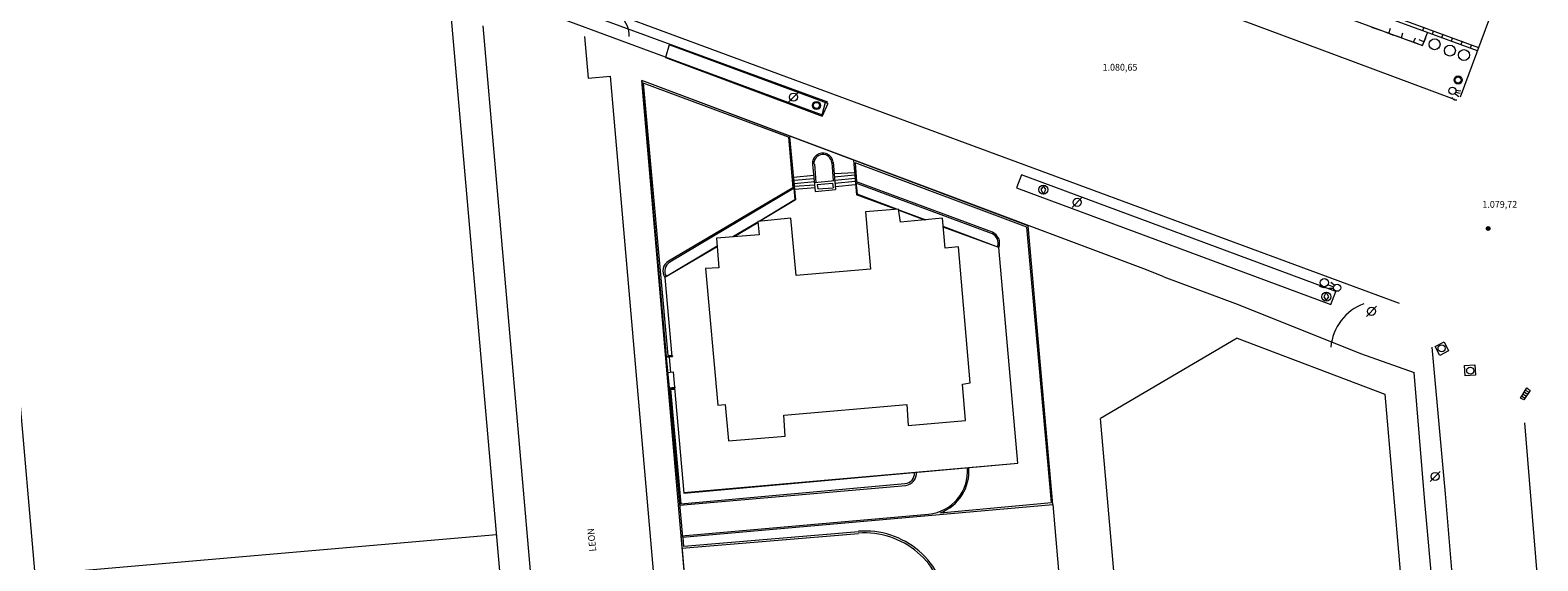
# Model space of a CAD drawing. Units: inches. Extents: x -92 to 935, y -312 to 511.
# Drawn here: x 591 to 739, y -86 to -34 of the extents above; entities that cross this region are included whole.
import ezdxf
from ezdxf.enums import TextEntityAlignment as Align

# ---------------------------------------------------------------- set-up
doc = ezdxf.new("R2010")
doc.units = ezdxf.units.IN
doc.header["$MEASUREMENT"] = 0
doc.layers.add('CALLEJERO', color=7, linetype='Continuous', lineweight=0)
doc.layers.add('PLANO_DE_SITUACION', color=7, linetype='Continuous', lineweight=0)
doc.styles.add('Dibac1', font='ARIAL.TTF')

msp = doc.modelspace()

# ---------------------------------------------------------------- linework, layer by layer
at = {"layer": 'CALLEJERO', "color": 96}
for p, q in [((749.51, 8.56), (731.13, -40.87)), ((598.63, -170.69), (585.07, -15.31)), ((676.76, -15.75), (732.82, -36.31)), ((676.76, -15.75), (732.82, -36.31)), ((676.88, -15.44), (732.94, -36)), ((718.76, -36.69), (669.01, -18.19)), ((702.44, -26.62), (727.44, -35.81)), ((669.13, -41.37), (638.26, -30.06)), ((637.76, -31.19), (668.57, -42.62)), ((644.07, -168.81), (632.19, -32.81)), ((646.26, -159.44), (635.32, -33.87)), ((725.19, -61.12), (648.19, -32.69)), ((722.44, -34), (723.32, -34.31)), ((727.57, -34), (727.44, -34.37)), ((645.26, -34.94), (645.63, -39)), ((723.32, -34.31), (723.38, -34.31)), ((723.69, -34.44), (724.51, -34.75)), ((724.13, -34.62), (724.32, -34.12)), ((724.51, -34.75), (724.63, -34.81)), ((724.88, -34.87), (725.76, -35.19)), ((725.38, -35.06), (725.51, -34.56)), ((725.76, -35.19), (725.82, -35.25)), ((726.13, -35.31), (726.94, -35.62)), ((726.57, -35.5), (726.76, -35.06)), ((727.57, -35.44), (727.13, -35.25)), ((727.44, -35.81), (727.94, -34.56)), ((727.44, -35.81), (727.76, -35.06)), ((727.76, -35.06), (727.76, -34.94)), ((727.88, -34.69), (727.94, -34.56)), ((728.51, -34.37), (728.38, -34.69)), ((729.44, -34.69), (729.32, -35.06)), ((730.38, -35.06), (730.26, -35.37)), ((731.32, -35.37), (731.19, -35.75)), ((653.57, -35.75), (653.19, -37)), ((653.57, -35.75), (653.19, -37)), ((669.13, -41.5), (653.57, -35.75)), ((669.13, -41.5), (653.57, -35.75)), ((730.57, -41.12), (718.76, -36.69)), ((726.94, -35.62), (727.07, -35.69)), ((727.32, -35.75), (727.44, -35.81)), ((732.26, -35.75), (732.13, -36.06)), ((653.19, -37), (668.57, -42.75)), ((653.19, -37), (668.57, -42.75)), ((645.63, -39), (647.82, -38.81)), ((658.32, -159.87), (647.82, -38.81)), ((700.38, -57.81), (650.88, -39.25)), ((650.88, -39.25), (653.26, -66.31)), ((661.82, -165.31), (650.88, -39.25)), ((700.38, -57.81), (650.88, -39.25)), ((688.76, -53.5), (650.88, -39.25)), ((651.01, -39.5), (653.44, -66.19)), ((665.26, -44.81), (651.01, -39.5)), ((666.26, -40.37), (665.26, -41.37)), ((668.57, -42.62), (668.88, -41.37)), ((730.57, -40.5), (731.01, -40.81)), ((730.69, -40.19), (731.19, -40.25)), ((730.69, -40.37), (731.13, -40.5)), ((669.13, -41.5), (668.57, -42.75)), ((669.13, -41.5), (668.57, -42.75)), ((665.26, -44.81), (665.69, -49.75)), ((665.38, -44.75), (665.94, -50.94)), ((669.51, -47.31), (669.63, -49.06)), ((669.63, -47.25), (669.88, -49.94)), ((671.63, -47.06), (671.94, -50.44)), ((688.63, -53.62), (671.82, -47.31)), ((671.82, -47.31), (671.94, -49.19)), ((665.69, -48.69), (665.88, -50.94)), ((665.76, -48.69), (665.69, -48.69)), ((667.76, -48.56), (665.76, -48.75)), ((667.63, -47.44), (667.88, -50.12)), ((667.82, -47.44), (667.94, -49.25)), ((669.76, -48.37), (671.76, -48.25)), ((669.76, -48.69), (671.76, -48.5)), ((671.76, -48.19), (672.01, -50.37)), ((688.13, -48.5), (687.63, -49.75)), ((688.13, -48.5), (687.63, -49.75)), ((718.94, -59.94), (688.13, -48.5)), ((718.94, -59.94), (688.13, -48.5)), ((665.69, -49.75), (653.51, -56.94)), ((665.82, -49.81), (653.63, -57.06)), ((667.76, -48.87), (665.82, -49.06)), ((667.82, -49.19), (665.82, -49.37)), ((667.82, -49.5), (665.82, -49.62)), ((667.88, -49.75), (665.88, -49.94)), ((667.82, -49.25), (669.82, -49.06)), ((667.88, -50.12), (669.88, -49.94)), ((668.07, -49.44), (669.57, -49.31)), ((668.07, -49.44), (668.13, -49.87)), ((668.13, -49.87), (669.63, -49.75)), ((669.57, -49.31), (669.63, -49.75)), ((669.82, -49), (671.82, -48.81)), ((669.82, -49.31), (671.82, -49.12)), ((669.88, -49.62), (671.82, -49.44)), ((685.19, -54.25), (671.88, -49.31)), ((685.26, -54.12), (671.94, -49.19)), ((687.63, -49.75), (718.44, -61.19)), ((687.63, -49.75), (718.44, -61.19)), ((690.26, -49.56), (690.01, -49.94)), ((690.01, -49.94), (690.26, -50.37)), ((690.51, -49.94), (690.26, -49.56)), ((690.26, -50.37), (690.51, -49.94)), ((665.88, -50.94), (662.38, -53.06)), ((665.94, -50.94), (662.51, -53)), ((675.76, -51.87), (671.94, -50.44)), ((675.88, -51.87), (672.01, -50.37)), ((694.07, -50.69), (693.07, -51.69)), ((662.26, -53.12), (659.82, -54.56)), ((662.26, -53.19), (659.94, -54.56)), ((665.51, -52.75), (662.26, -53.06)), ((662.26, -53.06), (662.38, -54.37)), ((666.01, -58.37), (665.51, -52.75)), ((676.07, -51.87), (672.82, -52.12)), ((672.82, -52.12), (673.32, -57.75)), ((676.26, -53.12), (676.07, -51.87)), ((678.76, -52.94), (676.13, -51.94)), ((678.63, -52.94), (676.13, -52)), ((680.38, -52.75), (676.26, -53.12)), ((680.63, -55.69), (680.38, -52.75)), ((662.38, -54.37), (658.19, -54.69)), ((658.19, -54.69), (658.44, -57.62)), ((685.88, -55.62), (680.44, -53.56)), ((685.88, -55.62), (680.44, -53.62)), ((691.07, -80.62), (688.63, -53.62)), ((691.19, -80.81), (688.76, -53.5)), ((658.26, -55.5), (653.13, -58.56)), ((658.26, -55.56), (653.13, -58.56)), ((681.94, -55.56), (680.63, -55.69)), ((683.07, -68.87), (681.94, -55.56)), ((687.76, -76.75), (685.88, -55.62)), ((687.76, -76.75), (685.88, -55.62)), ((658.44, -57.62), (657.13, -57.69)), ((653.13, -58.56), (653.82, -66.31)), ((657.13, -57.69), (658.32, -71.06)), ((673.32, -57.75), (666.01, -58.37)), ((702.07, -58.5), (700.38, -57.81)), ((702.07, -58.5), (700.38, -57.81)), ((702.07, -58.5), (709.38, -61.19)), ((702.07, -58.5), (709.38, -61.19)), ((718.88, -59.37), (718.44, -59.06)), ((717.38, -59.44), (717.44, -59.31)), ((717.76, -59.56), (717.38, -59.44)), ((717.44, -59.31), (717.82, -59.5)), ((717.82, -59.5), (717.76, -59.56)), ((718.01, -60), (717.76, -60.44)), ((717.76, -60.44), (718.01, -60.81)), ((718.26, -60.44), (718.01, -60)), ((718.01, -60.81), (718.26, -60.44)), ((718.76, -59.5), (718.26, -59.31)), ((718.76, -59.62), (718.26, -59.62)), ((718.44, -61.19), (718.94, -59.94)), ((718.44, -61.19), (718.94, -59.94)), ((709.38, -61.19), (721.38, -66)), ((709.38, -61.19), (721.38, -66)), ((722.94, -61.37), (721.94, -62.37)), ((709.26, -64.5), (695.88, -72.37)), ((709.26, -64.5), (723.76, -70)), ((728.69, -65.31), (729.57, -64.87)), ((729.57, -64.87), (730.01, -65.75)), ((653.19, -66.31), (653.88, -66.25)), ((653.19, -66.31), (653.26, -66.37)), ((653.26, -66.37), (653.88, -66.31)), ((653.26, -66.37), (653.57, -69.37)), ((653.44, -66.19), (653.82, -66.19)), ((653.57, -66.37), (653.69, -67.87)), ((653.88, -66.25), (653.88, -66.31)), ((721.38, -66), (726.63, -67.87)), ((721.38, -66), (726.63, -67.87)), ((729.69, -79.75), (728.38, -65.37)), ((729.13, -66.19), (728.69, -65.31)), ((730.01, -65.75), (729.13, -66.19)), ((653.38, -67.87), (653.94, -67.81)), ((653.94, -67.81), (654.07, -69.31)), ((727.69, -80.56), (726.63, -67.87)), ((727.69, -80.56), (726.63, -67.87)), ((731.57, -67.19), (732.57, -67.12)), ((731.63, -68.19), (731.57, -67.19)), ((732.57, -67.12), (732.63, -68.12)), ((653.51, -69.37), (654.13, -69.31)), ((653.51, -69.37), (653.51, -69.44)), ((653.51, -69.44), (654.13, -69.37)), ((653.57, -69.44), (654.88, -84)), ((654.07, -69.37), (655.01, -79.69)), ((654.13, -69.31), (654.13, -69.37)), ((682.32, -69), (683.07, -68.87)), ((682.63, -72.56), (682.32, -69)), ((732.63, -68.12), (731.63, -68.19)), ((737.07, -70.37), (737.69, -69.37)), ((737.69, -69.37), (738.01, -69.62)), ((653.69, -69.5), (654.69, -80.75)), ((653.69, -69.5), (654.13, -69.5)), ((723.76, -70), (725.26, -87.37)), ((737.38, -70.56), (737.07, -70.37)), ((737.19, -70.19), (737.51, -70.37)), ((737.32, -70), (737.63, -70.19)), ((738.01, -69.62), (737.38, -70.56)), ((737.44, -69.81), (737.76, -70)), ((737.57, -69.62), (737.88, -69.81)), ((658.32, -71.06), (659.07, -71)), ((659.07, -71), (659.38, -74.56)), ((664.82, -72.06), (676.88, -71)), ((664.94, -74.12), (664.82, -72.06)), ((676.88, -71), (677.01, -73.06)), ((697.38, -89.75), (695.88, -72.37)), ((677.01, -73.06), (682.63, -72.56)), ((737.44, -72.81), (746.01, -177.5)), ((659.38, -74.56), (664.94, -74.12)), ((655.01, -79.69), (687.76, -76.75)), ((655.01, -79.62), (687.76, -76.75)), ((729.19, -77.56), (728.19, -78.56)), ((654.57, -80.87), (676.76, -78.94)), ((654.69, -80.75), (676.69, -78.75)), ((731.69, -103.37), (729.69, -79.75)), ((731.69, -103.37), (729.69, -79.75)), ((654.88, -84), (691.19, -80.81)), ((680.13, -81.62), (691.07, -80.62)), ((691.19, -80.81), (696.94, -147.44)), ((729.69, -103.37), (727.69, -80.56)), ((729.69, -103.37), (727.69, -80.56)), ((654.82, -83.87), (679.01, -81.75)), ((591.38, -87.69), (636.63, -83.75)), ((656.38, -102.69), (654.76, -84.06)), ((672.13, -83.69), (654.82, -85.12)), ((655.01, -84.94), (654.94, -84)), ((672.13, -83.5), (655.01, -84.94))]:
    msp.add_line(p, q, dxfattribs=at)
for centre, radius in [((728.63, -35.69), 0.539), ((730.13, -36.31), 0.539), ((731.51, -36.75), 0.539), ((730.38, -40.25), 0.35), ((730.94, -39.19), 0.4), ((730.94, -39.19), 0.3), ((665.76, -40.87), 0.4), ((668.01, -41.69), 0.4), ((668.01, -41.69), 0.3), ((690.26, -49.94), 0.45), ((693.57, -51.19), 0.4), ((733.88, -53.75), 0.189), ((733.88, -53.75), 0.166), ((733.88, -53.75), 0.147), ((733.88, -53.75), 0.127), ((733.88, -53.75), 0.107), ((733.88, -53.75), 0.0852), ((733.88, -53.75), 0.0573), ((733.88, -53.75), 0.0291), ((717.82, -59.06), 0.4), ((718.01, -60.44), 0.45), ((719.07, -59.56), 0.35), ((722.44, -61.87), 0.4), ((729.32, -65.5), 0.35), ((732.13, -67.69), 0.35), ((728.69, -78.06), 0.4)]:
    msp.add_circle(centre, radius, dxfattribs=at)
for centre, radius, start, end in [((647.44, -34.75), 2.2, 355.1009, 110.3368), ((730.69, -40.75), 0.395, 198.4349, 288.8091), ((668.63, -47.37), 1.01, 7.125, 187.125), ((668.63, -47.37), 0.877, 4.0856, 184.0856), ((684.82, -55.19), 1.01, 338.1986, 68.1986), ((684.82, -55.19), 1.15, 337.6199, 67.6199), ((654.13, -57.94), 1.18, 122.0054, 212.0054), ((654.13, -57.94), 1.01, 119.7449, 209.7449), ((723.44, -65.81), 5, 110.4723, 174.9705), ((676.63, -77.75), 1, 273.5763, 3.5763), ((676.63, -77.75), 1.19, 276.009, 6.009), ((678.63, -77.56), 4.2, 275.1173, 5.1173), ((678.63, -77.56), 4.33, 290.2657, 5.0875), ((672.76, -91.56), 8.15, 4.3987, 94.4593), ((672.76, -91.56), 7.96, 4.5022, 94.5717)]:
    msp.add_arc(centre, radius, start, end, dxfattribs=at)
at = {"layer": 'PLANO_DE_SITUACION', "color": 8}
for p, q in [((749.51, 8.56), (731.13, -40.87)), ((598.63, -170.69), (585.07, -15.31)), ((676.76, -15.75), (732.82, -36.31)), ((676.76, -15.75), (732.82, -36.31)), ((676.88, -15.44), (732.94, -36)), ((718.76, -36.69), (669.01, -18.19)), ((702.44, -26.62), (727.44, -35.81)), ((669.13, -41.37), (638.26, -30.06)), ((637.76, -31.19), (668.57, -42.62)), ((644.07, -168.81), (632.19, -32.81)), ((646.26, -159.44), (635.32, -33.87)), ((725.19, -61.12), (648.19, -32.69)), ((722.44, -34), (723.32, -34.31)), ((727.57, -34), (727.44, -34.37)), ((645.26, -34.94), (645.63, -39)), ((723.32, -34.31), (723.38, -34.31)), ((723.69, -34.44), (724.51, -34.75)), ((724.13, -34.62), (724.32, -34.12)), ((724.51, -34.75), (724.63, -34.81)), ((724.88, -34.87), (725.76, -35.19)), ((725.38, -35.06), (725.51, -34.56)), ((725.76, -35.19), (725.82, -35.25)), ((726.13, -35.31), (726.94, -35.62)), ((726.57, -35.5), (726.76, -35.06)), ((727.57, -35.44), (727.13, -35.25)), ((727.44, -35.81), (727.94, -34.56)), ((727.44, -35.81), (727.76, -35.06)), ((727.76, -35.06), (727.76, -34.94)), ((727.88, -34.69), (727.94, -34.56)), ((728.51, -34.37), (728.38, -34.69)), ((729.44, -34.69), (729.32, -35.06)), ((730.38, -35.06), (730.26, -35.37)), ((731.32, -35.37), (731.19, -35.75)), ((653.57, -35.75), (653.19, -37)), ((653.57, -35.75), (653.19, -37)), ((669.13, -41.5), (653.57, -35.75)), ((669.13, -41.5), (653.57, -35.75)), ((730.57, -41.12), (718.76, -36.69)), ((726.94, -35.62), (727.07, -35.69)), ((727.32, -35.75), (727.44, -35.81)), ((732.26, -35.75), (732.13, -36.06)), ((653.19, -37), (668.57, -42.75)), ((653.19, -37), (668.57, -42.75)), ((645.63, -39), (647.82, -38.81)), ((658.32, -159.87), (647.82, -38.81)), ((700.38, -57.81), (650.88, -39.25)), ((650.88, -39.25), (653.26, -66.31)), ((661.82, -165.31), (650.88, -39.25)), ((700.38, -57.81), (650.88, -39.25)), ((688.76, -53.5), (650.88, -39.25)), ((651.01, -39.5), (653.44, -66.19)), ((665.26, -44.81), (651.01, -39.5)), ((666.26, -40.37), (665.26, -41.37)), ((668.57, -42.62), (668.88, -41.37)), ((730.57, -40.5), (731.01, -40.81)), ((730.69, -40.19), (731.19, -40.25)), ((730.69, -40.37), (731.13, -40.5)), ((669.13, -41.5), (668.57, -42.75)), ((669.13, -41.5), (668.57, -42.75)), ((665.26, -44.81), (665.69, -49.75)), ((665.38, -44.75), (665.94, -50.94)), ((669.51, -47.31), (669.63, -49.06)), ((669.63, -47.25), (669.88, -49.94)), ((671.63, -47.06), (671.94, -50.44)), ((688.63, -53.62), (671.82, -47.31)), ((671.82, -47.31), (671.94, -49.19)), ((665.69, -48.69), (665.88, -50.94)), ((665.76, -48.69), (665.69, -48.69)), ((667.76, -48.56), (665.76, -48.75)), ((667.63, -47.44), (667.88, -50.12)), ((667.82, -47.44), (667.94, -49.25)), ((669.76, -48.37), (671.76, -48.25)), ((669.76, -48.69), (671.76, -48.5)), ((671.76, -48.19), (672.01, -50.37)), ((688.13, -48.5), (687.63, -49.75)), ((688.13, -48.5), (687.63, -49.75)), ((718.94, -59.94), (688.13, -48.5)), ((718.94, -59.94), (688.13, -48.5)), ((665.69, -49.75), (653.51, -56.94)), ((665.82, -49.81), (653.63, -57.06)), ((667.76, -48.87), (665.82, -49.06)), ((667.82, -49.19), (665.82, -49.37)), ((667.82, -49.5), (665.82, -49.62)), ((667.88, -49.75), (665.88, -49.94)), ((667.82, -49.25), (669.82, -49.06)), ((667.88, -50.12), (669.88, -49.94)), ((668.07, -49.44), (669.57, -49.31)), ((668.07, -49.44), (668.13, -49.87)), ((668.13, -49.87), (669.63, -49.75)), ((669.57, -49.31), (669.63, -49.75)), ((669.82, -49), (671.82, -48.81)), ((669.82, -49.31), (671.82, -49.12)), ((669.88, -49.62), (671.82, -49.44)), ((685.19, -54.25), (671.88, -49.31)), ((685.26, -54.12), (671.94, -49.19)), ((687.63, -49.75), (718.44, -61.19)), ((687.63, -49.75), (718.44, -61.19)), ((690.26, -49.56), (690.01, -49.94)), ((690.01, -49.94), (690.26, -50.37)), ((690.51, -49.94), (690.26, -49.56)), ((690.26, -50.37), (690.51, -49.94)), ((665.88, -50.94), (662.38, -53.06)), ((665.94, -50.94), (662.51, -53)), ((675.76, -51.87), (671.94, -50.44)), ((675.88, -51.87), (672.01, -50.37)), ((694.07, -50.69), (693.07, -51.69)), ((662.26, -53.12), (659.82, -54.56)), ((662.26, -53.19), (659.94, -54.56)), ((665.51, -52.75), (662.26, -53.06)), ((662.26, -53.06), (662.38, -54.37)), ((666.01, -58.37), (665.51, -52.75)), ((676.07, -51.87), (672.82, -52.12)), ((672.82, -52.12), (673.32, -57.75)), ((676.26, -53.12), (676.07, -51.87)), ((678.76, -52.94), (676.13, -51.94)), ((678.63, -52.94), (676.13, -52)), ((680.38, -52.75), (676.26, -53.12)), ((680.63, -55.69), (680.38, -52.75)), ((662.38, -54.37), (658.19, -54.69)), ((658.19, -54.69), (658.44, -57.62)), ((685.88, -55.62), (680.44, -53.56)), ((685.88, -55.62), (680.44, -53.62)), ((691.07, -80.62), (688.63, -53.62)), ((691.19, -80.81), (688.76, -53.5)), ((658.26, -55.5), (653.13, -58.56)), ((658.26, -55.56), (653.13, -58.56)), ((681.94, -55.56), (680.63, -55.69)), ((683.07, -68.87), (681.94, -55.56)), ((687.76, -76.75), (685.88, -55.62)), ((687.76, -76.75), (685.88, -55.62)), ((658.44, -57.62), (657.13, -57.69)), ((653.13, -58.56), (653.82, -66.31)), ((657.13, -57.69), (658.32, -71.06)), ((673.32, -57.75), (666.01, -58.37)), ((702.07, -58.5), (700.38, -57.81)), ((702.07, -58.5), (700.38, -57.81)), ((702.07, -58.5), (709.38, -61.19)), ((702.07, -58.5), (709.38, -61.19)), ((718.88, -59.37), (718.44, -59.06)), ((717.38, -59.44), (717.44, -59.31)), ((717.76, -59.56), (717.38, -59.44)), ((717.44, -59.31), (717.82, -59.5)), ((717.82, -59.5), (717.76, -59.56)), ((718.01, -60), (717.76, -60.44)), ((717.76, -60.44), (718.01, -60.81)), ((718.26, -60.44), (718.01, -60)), ((718.01, -60.81), (718.26, -60.44)), ((718.76, -59.5), (718.26, -59.31)), ((718.76, -59.62), (718.26, -59.62)), ((718.44, -61.19), (718.94, -59.94)), ((718.44, -61.19), (718.94, -59.94)), ((709.38, -61.19), (721.38, -66)), ((709.38, -61.19), (721.38, -66)), ((722.94, -61.37), (721.94, -62.37)), ((709.26, -64.5), (695.88, -72.37)), ((709.26, -64.5), (723.76, -70)), ((728.69, -65.31), (729.57, -64.87)), ((729.57, -64.87), (730.01, -65.75)), ((653.19, -66.31), (653.88, -66.25)), ((653.19, -66.31), (653.26, -66.37)), ((653.26, -66.37), (653.88, -66.31)), ((653.26, -66.37), (653.57, -69.37)), ((653.44, -66.19), (653.82, -66.19)), ((653.57, -66.37), (653.69, -67.87)), ((653.88, -66.25), (653.88, -66.31)), ((721.38, -66), (726.63, -67.87)), ((721.38, -66), (726.63, -67.87)), ((729.69, -79.75), (728.38, -65.37)), ((729.13, -66.19), (728.69, -65.31)), ((730.01, -65.75), (729.13, -66.19)), ((653.38, -67.87), (653.94, -67.81)), ((653.94, -67.81), (654.07, -69.31)), ((727.69, -80.56), (726.63, -67.87)), ((727.69, -80.56), (726.63, -67.87)), ((731.57, -67.19), (732.57, -67.12)), ((731.63, -68.19), (731.57, -67.19)), ((732.57, -67.12), (732.63, -68.12)), ((653.51, -69.37), (654.13, -69.31)), ((653.51, -69.37), (653.51, -69.44)), ((653.51, -69.44), (654.13, -69.37)), ((653.57, -69.44), (654.88, -84)), ((654.07, -69.37), (655.01, -79.69)), ((654.13, -69.31), (654.13, -69.37)), ((682.32, -69), (683.07, -68.87)), ((682.63, -72.56), (682.32, -69)), ((732.63, -68.12), (731.63, -68.19)), ((737.07, -70.37), (737.69, -69.37)), ((737.69, -69.37), (738.01, -69.62)), ((653.69, -69.5), (654.69, -80.75)), ((653.69, -69.5), (654.13, -69.5)), ((723.76, -70), (725.26, -87.37)), ((737.38, -70.56), (737.07, -70.37)), ((737.19, -70.19), (737.51, -70.37)), ((737.32, -70), (737.63, -70.19)), ((738.01, -69.62), (737.38, -70.56)), ((737.44, -69.81), (737.76, -70)), ((737.57, -69.62), (737.88, -69.81)), ((658.32, -71.06), (659.07, -71)), ((659.07, -71), (659.38, -74.56)), ((664.82, -72.06), (676.88, -71)), ((664.94, -74.12), (664.82, -72.06)), ((676.88, -71), (677.01, -73.06)), ((697.38, -89.75), (695.88, -72.37)), ((677.01, -73.06), (682.63, -72.56)), ((737.44, -72.81), (746.01, -177.5)), ((659.38, -74.56), (664.94, -74.12)), ((655.01, -79.69), (687.76, -76.75)), ((655.01, -79.62), (687.76, -76.75)), ((729.19, -77.56), (728.19, -78.56)), ((654.57, -80.87), (676.76, -78.94)), ((654.69, -80.75), (676.69, -78.75)), ((731.69, -103.37), (729.69, -79.75)), ((731.69, -103.37), (729.69, -79.75)), ((654.88, -84), (691.19, -80.81)), ((680.13, -81.62), (691.07, -80.62)), ((691.19, -80.81), (696.94, -147.44)), ((729.69, -103.37), (727.69, -80.56)), ((729.69, -103.37), (727.69, -80.56)), ((654.82, -83.87), (679.01, -81.75)), ((591.38, -87.69), (636.63, -83.75)), ((656.38, -102.69), (654.76, -84.06)), ((672.13, -83.69), (654.82, -85.12)), ((655.01, -84.94), (654.94, -84)), ((672.13, -83.5), (655.01, -84.94))]:
    msp.add_line(p, q, dxfattribs=at)
for centre, radius in [((728.63, -35.69), 0.539), ((730.13, -36.31), 0.539), ((731.51, -36.75), 0.539), ((730.38, -40.25), 0.35), ((730.94, -39.19), 0.4), ((730.94, -39.19), 0.3), ((665.76, -40.87), 0.4), ((668.01, -41.69), 0.4), ((668.01, -41.69), 0.3), ((690.26, -49.94), 0.45), ((693.57, -51.19), 0.4), ((733.88, -53.75), 0.189), ((733.88, -53.75), 0.166), ((733.88, -53.75), 0.147), ((733.88, -53.75), 0.127), ((733.88, -53.75), 0.107), ((733.88, -53.75), 0.0852), ((733.88, -53.75), 0.0573), ((733.88, -53.75), 0.0291), ((717.82, -59.06), 0.4), ((718.01, -60.44), 0.45), ((719.07, -59.56), 0.35), ((722.44, -61.87), 0.4), ((729.32, -65.5), 0.35), ((732.13, -67.69), 0.35), ((728.69, -78.06), 0.4)]:
    msp.add_circle(centre, radius, dxfattribs=at)
for centre, radius, start, end in [((647.44, -34.75), 2.2, 355.1009, 110.3368), ((730.69, -40.75), 0.395, 198.4349, 288.8091), ((668.63, -47.37), 1.01, 7.125, 187.125), ((668.63, -47.37), 0.877, 4.0856, 184.0856), ((684.82, -55.19), 1.01, 338.1986, 68.1986), ((684.82, -55.19), 1.15, 337.6199, 67.6199), ((654.13, -57.94), 1.18, 122.0054, 212.0054), ((654.13, -57.94), 1.01, 119.7449, 209.7449), ((723.44, -65.81), 5, 110.4723, 174.9705), ((676.63, -77.75), 1, 273.5763, 3.5763), ((676.63, -77.75), 1.19, 276.009, 6.009), ((678.63, -77.56), 4.2, 275.1173, 5.1173), ((678.63, -77.56), 4.33, 290.2657, 5.0875), ((672.76, -91.56), 8.15, 4.3987, 94.4593), ((672.76, -91.56), 7.96, 4.5022, 94.5717)]:
    msp.add_arc(centre, radius, start, end, dxfattribs=at)

# ---------------------------------------------------------------- texts
at = {"layer": 'CALLEJERO', "color": 96, "style": 'Dibac1', "width": 0.96}
for s, p in [('1.080,65', (696.07, -38.49)), ('1.079,72', (733.32, -51.93))]:
    msp.add_text(s, height=0.67, dxfattribs=at).set_placement(p, align=Align.BOTTOM_LEFT)
msp.add_text('LEON', height=0.67, rotation=95.8878, dxfattribs=at).set_placement((646.63, -85.36), align=Align.BOTTOM_LEFT)
at = {"layer": 'PLANO_DE_SITUACION', "color": 8, "style": 'Dibac1', "width": 0.96}
for s, p in [('1.080,65', (696.07, -38.49)), ('1.079,72', (733.32, -51.93))]:
    msp.add_text(s, height=0.67, dxfattribs=at).set_placement(p, align=Align.BOTTOM_LEFT)
msp.add_text('LEON', height=0.67, rotation=95.8878, dxfattribs=at).set_placement((646.63, -85.36), align=Align.BOTTOM_LEFT)

doc.saveas('drawing.dxf')
